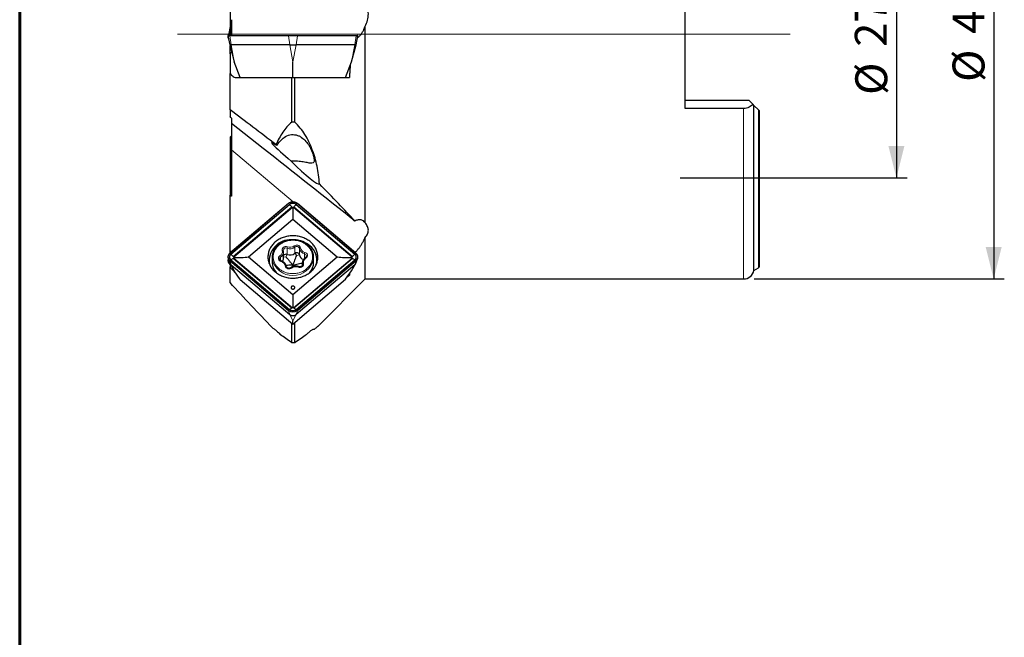
# Model space of a CAD drawing. Units: millimetres. Extents: x 15 to 204, y 6 to 291.
# Drawn here: x 15 to 107, y 169 to 227 of the extents above; entities that cross this region are included whole.
import ezdxf

# ---------------------------------------------------------------- set-up
doc = ezdxf.new("R2010")
doc.units = ezdxf.units.MM
doc.layers.add('DÜNNE_LINIE', color=7, linetype='Continuous')
doc.styles.add('SLDTEXTSTYLE1', font='TXT', dxfattribs={"width": 0.75})
doc.dimstyles.new('SLDDIMSTYLE0', dxfattribs={"dimtxt": 3, "dimasz": 3, "dimexe": 0, "dimexo": 0.0625, "dimgap": 0.75, "dimtad": 1, "dimdec": 3, "dimrnd": 1e-09, "dimzin": 12, "dimdsep": 46, "dimtxsty": 'SLDTEXTSTYLE1', "dimsah": 1, "dimcen": 0.09, "dimadec": 0, "dimazin": 3, "dimtfac": 1, "dimtofl": 0, "dimtmove": 0, "dimatfit": 3, "dimfxl": 1, "dimfrac": 2, "dimtolj": 1, "dimtzin": 12, "dimarcsym": 0})

# ---------------------------------------------------------------- blocks, each defined once
blk = doc.blocks.new('*D2')
at = {"layer": 'DÜNNE_LINIE', "color": 7}
for p, q in [((83.8, 248.744), (107.324, 248.744)), ((106.324, 248.744), (106.324, 202.744)), ((83.8, 202.744), (107.324, 202.744))]:
    blk.add_line(p, q, dxfattribs=at)
for points in [[(106.324, 248.744), (105.574, 245.744), (107.074, 245.744)], [(106.324, 202.744), (107.074, 205.744), (105.574, 205.744)]]:
    blk.add_solid(points, dxfattribs=at)
at = {"layer": 'DÜNNE_LINIE', "color": 7, "char_height": 3, "attachment_point": 1, "rotation": 90, "style": 'SLDTEXTSTYLE1'}
for s, insert in [('46', (102.457, 225.789)), ('%%c', (102.457, 221.268))]:
    blk.add_mtext(s, dxfattribs=dict(at, insert=insert))
blk = doc.blocks.new('*D3')
at = {"layer": 'DÜNNE_LINIE', "color": 7}
for p, q in [((76.85, 239.244), (98.177, 239.244)), ((97.177, 239.244), (97.177, 212.244)), ((76.85, 212.244), (98.177, 212.244))]:
    blk.add_line(p, q, dxfattribs=at)
for points in [[(97.177, 239.244), (96.427, 236.244), (97.927, 236.244)], [(97.177, 212.244), (97.927, 215.244), (96.427, 215.244)]]:
    blk.add_solid(points, dxfattribs=at)
at = {"layer": 'DÜNNE_LINIE', "color": 7, "char_height": 3, "attachment_point": 1, "rotation": 90, "style": 'SLDTEXTSTYLE1'}
for s, insert in [('27', (93.264, 224.571, -3.667)), ('%%c', (93.31, 220.047, -3.667))]:
    blk.add_mtext(s, dxfattribs=dict(at, insert=insert))

msp = doc.modelspace()

# ---------------------------------------------------------------- linework, layer by layer
at = {"color": 7, "linetype": 'Continuous', "lineweight": 60}
msp.add_line((14.7199, 291.4435), (14.7199, 5.5565), dxfattribs=at)
at = {"color": 7, "linetype": 'Continuous', "lineweight": 30}
for p, q in [((34.4996, 234.3064), (34.4996, 225.8354)), ((77.2996, 218.7744), (77.2996, 232.7142)), ((34.4746, 226.3145), (34.3443, 225.6443)), ((34.4996, 226.4079), (34.4746, 226.3145)), ((47.2014, 208.0366), (47.2014, 226.5106)), ((34.3066, 225.6086), (34.4746, 224.7443)), ((34.322, 225.5295), (34.3066, 225.4504)), ((34.5011, 225.6443), (34.336, 225.6443)), ((34.3415, 225.4133), (34.3446, 225.4129)), ((34.4996, 225.7298), (34.4996, 225.8354)), ((34.6496, 225.8354), (34.4996, 225.8354)), ((34.4996, 225.7298), (34.6496, 225.7272)), ((34.5011, 225.6443), (40.0169, 225.6443)), ((40.0169, 225.6443), (40.814, 225.6443)), ((40.814, 225.6443), (46.329, 225.6443)), ((46.329, 225.6443), (46.4941, 225.6443)), ((46.3556, 224.7443), (46.5235, 225.6086)), ((34.4746, 224.7443), (34.8996, 223.158)), ((34.5991, 224.7443), (34.4746, 224.7443)), ((34.4996, 223.9193), (34.4996, 224.6509)), ((40.1149, 224.7443), (34.5991, 224.7443)), ((40.1149, 224.7443), (40.716, 224.7443)), ((46.2311, 224.7443), (40.716, 224.7443)), ((45.9305, 223.158), (46.3556, 224.7443)), ((46.3556, 224.7443), (46.2311, 224.7443)), ((34.4996, 223.9193), (34.4996, 222.0669)), ((35.4618, 221.6743), (34.8996, 223.158)), ((40.4154, 221.6743), (40.4154, 223.158)), ((45.3683, 221.6743), (45.9305, 223.158)), ((34.4996, 218.6597), (34.4996, 222.0669)), ((35.166, 221.6743), (35.4592, 221.6743)), ((35.4618, 221.6743), (40.4154, 221.6743)), ((40.2996, 217.4894), (40.2996, 221.6743)), ((40.4154, 221.6743), (45.3683, 221.6743)), ((40.5996, 217.4833), (40.5996, 221.6743)), ((45.3709, 221.6743), (45.7236, 221.6743)), ((77.2996, 219.5443), (83.2996, 219.5443)), ((83.6676, 219.1764), (83.2996, 219.5443)), ((34.4996, 218.6597), (34.4996, 218.0047)), ((82.7996, 218.7744), (77.2996, 218.7744)), ((83.7784, 203.5393), (83.7784, 219.0655)), ((84.1992, 218.6447), (83.7784, 219.0655)), ((34.6496, 217.8725), (34.6496, 217.3685)), ((84.2996, 203.9543), (84.2996, 218.5443)), ((37.6284, 215.0128), (34.6496, 217.3685)), ((34.4996, 216.086), (34.4996, 210.6196)), ((34.6496, 214.8893), (34.6496, 210.5257)), ((34.4996, 210.5257), (34.4996, 210.6196)), ((34.6496, 210.6196), (34.4996, 210.6196)), ((34.4996, 205.3941), (34.4996, 210.5257)), ((34.6496, 210.5257), (34.4996, 210.5257)), ((39.9968, 209.8355), (34.4817, 205.1578)), ((34.5814, 205.0827), (40.0965, 209.7604)), ((40.0965, 209.7604), (40.3157, 209.5211)), ((40.3157, 209.5211), (40.3689, 209.4685)), ((40.4605, 209.4685), (40.5137, 209.5211)), ((40.5137, 209.5211), (40.7329, 209.7604)), ((40.7329, 209.7604), (46.2487, 205.0834)), ((46.3484, 205.1585), (40.8326, 209.8355)), ((36.2431, 204.813), (40.4148, 208.3512)), ((40.4148, 208.3512), (44.587, 204.8134)), ((47.2014, 202.7443), (47.2014, 206.6561)), ((34.4996, 205.3941), (34.6291, 205.2828)), ((34.4996, 205.1731), (34.4996, 205.3941)), ((34.5814, 205.0827), (34.8006, 204.8435)), ((34.8007, 204.6756), (34.5815, 204.543)), ((34.8006, 204.8435), (34.8538, 204.7908)), ((34.8538, 204.7132), (34.8007, 204.6756)), ((36.2431, 204.813), (40.4153, 201.2752)), ((38.4651, 204.7602), (38.4651, 204.3098)), ((39.5293, 205.2712), (39.5293, 205.2684)), ((39.5293, 204.6854), (39.5293, 205.2684)), ((40.4153, 201.2752), (44.587, 204.8134)), ((41.6868, 204.8971), (41.6868, 204.8999)), ((42.3651, 204.3098), (42.3651, 204.7602)), ((45.9763, 204.7914), (46.0295, 204.844)), ((46.0295, 204.6762), (45.9763, 204.7138)), ((46.0295, 204.844), (46.2487, 205.0834)), ((46.2487, 204.5437), (46.0295, 204.6762)), ((34.336, 204.6375), (34.4957, 204.2238)), ((34.4815, 204.1205), (34.4996, 204.1048)), ((34.4996, 204.2141), (34.4996, 203.8973)), ((34.4996, 202.403), (34.4996, 203.8973)), ((34.5156, 204.1814), (34.8996, 203.4953)), ((34.5815, 204.543), (40.0972, 199.866)), ((34.5991, 204.0811), (40.1149, 199.404)), ((39.1434, 204.6233), (39.1433, 204.6205)), ((40.4151, 204.0359), (40.5339, 203.9349)), ((46.2311, 204.0817), (40.716, 199.404)), ((40.7336, 199.866), (46.2487, 204.5437)), ((41.3008, 204.2521), (41.3008, 204.0051)), ((41.3008, 204.2492), (41.3008, 204.2521)), ((45.9305, 203.4959), (46.3145, 204.182)), ((46.3345, 204.2244), (46.4941, 204.6381)), ((83.7784, 203.5393), (84.1992, 203.7809)), ((35.4618, 202.7092), (34.8996, 203.4953)), ((45.3683, 202.7097), (45.9305, 203.4959)), ((45.5505, 202.9645), (45.7236, 203.1137)), ((45.7236, 203.1137), (45.6822, 203.1487)), ((45.7443, 203.2356), (45.7236, 203.1137)), ((35.4618, 202.7092), (40.4154, 198.5088)), ((40.4154, 198.5088), (45.3683, 202.7097)), ((42.7779, 198.3053), (47.2014, 202.7443)), ((47.2014, 202.7443), (82.7996, 202.7443)), ((40.3696, 200.0361), (40.3164, 199.9985)), ((40.5144, 199.9985), (40.4612, 200.0361)), ((40.3164, 199.9985), (40.0972, 199.866)), ((40.7336, 199.866), (40.5144, 199.9985)), ((40.2996, 196.7475), (40.2996, 198.607)), ((40.4154, 198.5088), (40.4154, 198.8183)), ((40.5996, 196.7462), (40.5996, 198.6651)), ((42.4141, 198.005), (42.413, 198.0197))]:
    msp.add_line(p, q, dxfattribs=at)
at = {"color": 8, "linetype": 'Continuous', "lineweight": 0}
for p, q in [((34.4803, 225.6086), (34.3066, 225.6086)), ((39.9961, 225.6086), (34.4803, 225.6086)), ((34.5991, 224.7443), (34.4803, 225.6086)), ((34.5177, 225.7295), (34.506, 225.6443)), ((40.8348, 225.6086), (39.9961, 225.6086)), ((40.1149, 224.7443), (39.9961, 225.6086)), ((40.716, 224.7443), (40.8348, 225.6086)), ((46.3499, 225.6086), (40.8348, 225.6086)), ((46.2311, 224.7443), (46.3499, 225.6086)), ((46.5235, 225.6086), (46.3499, 225.6086)), ((34.8996, 223.158), (34.5991, 224.7443)), ((40.4154, 223.158), (40.1149, 224.7443)), ((40.4154, 223.158), (40.716, 224.7443)), ((45.9305, 223.158), (46.2311, 224.7443)), ((82.7996, 202.7443), (82.7996, 218.7744)), ((84.1992, 203.7809), (84.1992, 218.6447)), ((40.4363, 209.982), (34.6496, 214.8893)), ((40.0162, 209.8285), (34.5011, 205.1509)), ((34.8006, 204.8435), (40.3157, 209.5211)), ((34.8538, 204.7908), (40.3689, 209.4685)), ((40.3689, 209.4685), (40.4147, 209.428)), ((40.4147, 209.428), (40.4605, 209.4685)), ((40.4605, 209.4685), (45.9763, 204.7914)), ((40.5137, 209.5211), (46.0295, 204.844)), ((46.329, 205.1515), (40.8132, 209.8285)), ((39.8673, 205.0524), (39.8673, 205.6353)), ((40.6086, 205.1543), (40.6086, 205.7372)), ((41.0348, 205.0171), (41.0348, 205.6)), ((34.8007, 204.6756), (40.3164, 199.9985)), ((34.8538, 204.7908), (34.8996, 204.7504)), ((34.8996, 204.7504), (34.8538, 204.7132)), ((34.8538, 204.7132), (40.3696, 200.0361)), ((39.2476, 204.4586), (39.2476, 204.7955)), ((39.7647, 204.8169), (39.5293, 204.8085)), ((39.7647, 204.8169), (39.8673, 205.0524)), ((40.4612, 200.0361), (45.9763, 204.7138)), ((40.5144, 199.9985), (46.0295, 204.6762)), ((40.7802, 204.9566), (40.6086, 205.1543)), ((40.7802, 204.9566), (41.0348, 205.0171)), ((41.5096, 204.6831), (41.5096, 205.1066)), ((45.9305, 204.751), (45.9763, 204.7914)), ((45.9763, 204.7138), (45.9305, 204.751)), ((39.9961, 199.7613), (34.4803, 204.4383)), ((34.5991, 204.0811), (34.4803, 204.4383)), ((34.5011, 204.4749), (40.0169, 199.7978)), ((34.8996, 203.4953), (34.5991, 204.0811)), ((40.814, 199.7979), (46.329, 204.4755)), ((46.3499, 204.4389), (40.8348, 199.7613)), ((41.316, 204.0448), (41.316, 204.1295)), ((45.9305, 203.4959), (46.2311, 204.0817)), ((46.2311, 204.0817), (46.3499, 204.4389)), ((40.4154, 200.0733), (40.3696, 200.0361)), ((40.4612, 200.0361), (40.4154, 200.0733)), ((40.1149, 199.404), (39.9961, 199.7613)), ((40.4154, 198.8183), (40.1149, 199.404)), ((40.4154, 198.8183), (40.716, 199.404)), ((40.716, 199.404), (40.8348, 199.7613))]:
    msp.add_line(p, q, dxfattribs=at)
at = {"color": 8, "linetype": 'Continuous', "lineweight": 0, "flags": 128}
for points in [[(34.3375, 225.4153), (34.336, 225.4146), (34.3387, 225.4137), (34.3415, 225.4133)], [(34.4803, 225.6086), (34.4799, 225.6152), (34.4806, 225.6217), (34.4822, 225.6279), (34.4848, 225.6334), (34.4881, 225.638), (34.4921, 225.6414), (34.4965, 225.6436), (34.5011, 225.6443)], [(39.9961, 225.6086), (39.9957, 225.6152), (39.9963, 225.6217), (39.998, 225.6279), (40.0005, 225.6334), (40.0039, 225.638), (40.0079, 225.6414), (40.0123, 225.6436), (40.0169, 225.6443)], [(40.8348, 225.6086), (40.8352, 225.6152), (40.8345, 225.6217), (40.8329, 225.6279), (40.8303, 225.6334), (40.827, 225.638), (40.823, 225.6414), (40.8186, 225.6436), (40.814, 225.6443)], [(46.3499, 225.6086), (46.3503, 225.6152), (46.3496, 225.6217), (46.348, 225.6279), (46.3454, 225.6334), (46.3421, 225.638), (46.3381, 225.6414), (46.3337, 225.6436), (46.329, 225.6443)], [(40.0162, 209.8285), (40.0115, 209.832), (40.0071, 209.8347), (40.0031, 209.8362), (39.9998, 209.8366), (39.9972, 209.8358), (39.9968, 209.8355)], [(40.8326, 209.8355), (40.8321, 209.8359), (40.8296, 209.8366), (40.8262, 209.8362), (40.8223, 209.8347), (40.8179, 209.8321), (40.8132, 209.8285)], [(40.1279, 206.3631), (40.031, 206.3479), (39.9353, 206.3284), (39.8409, 206.3046), (39.7481, 206.2766), (39.6572, 206.2444), (39.5684, 206.2082), (39.4821, 206.168), (39.3984, 206.1239), (39.3176, 206.0762), (39.2399, 206.0249), (39.1655, 205.9701), (39.0946, 205.9121), (39.0276, 205.8509), (38.9644, 205.7868), (38.9054, 205.72), (38.8506, 205.6505), (38.8003, 205.5787), (38.7545, 205.5048), (38.7134, 205.4288), (38.6772, 205.3512), (38.6459, 205.272), (38.6196, 205.1915), (38.5984, 205.1099), (38.5824, 205.0275), (38.5715, 204.9445), (38.5659, 204.8611), (38.5655, 204.7775), (38.5704, 204.6941), (38.5805, 204.611), (38.5958, 204.5285), (38.6162, 204.4468), (38.6418, 204.3661), (38.6723, 204.2867), (38.7078, 204.2088), (38.7482, 204.1326), (38.7933, 204.0583), (38.8429, 203.9862), (38.8971, 203.9164), (38.9555, 203.8492), (39.0181, 203.7847), (39.0846, 203.7231), (39.1549, 203.6646), (39.2288, 203.6093), (39.306, 203.5575), (39.3864, 203.5092), (39.4697, 203.4646), (39.5557, 203.4239), (39.6441, 203.387), (39.7347, 203.3543), (39.8272, 203.3256), (39.9214, 203.3012), (40.017, 203.2811), (40.1137, 203.2653), (40.2113, 203.2539), (40.3094, 203.2469), (40.4079, 203.2443), (40.5063, 203.2462), (40.6045, 203.2526), (40.7022, 203.2633), (40.7991, 203.2785), (40.8949, 203.298), (40.9893, 203.3218), (41.082, 203.3498), (41.1729, 203.382), (41.2617, 203.4182), (41.348, 203.4584), (41.4317, 203.5025), (41.5126, 203.5502), (41.5903, 203.6015), (41.6646, 203.6563), (41.7355, 203.7143), (41.8026, 203.7755), (41.8657, 203.8396), (41.9248, 203.9064), (41.9795, 203.9759), (42.0299, 204.0477), (42.0756, 204.1216), (42.1167, 204.1976), (42.1529, 204.2752), (42.1842, 204.3544), (42.2105, 204.4349), (42.2317, 204.5165), (42.2477, 204.5989), (42.2586, 204.6819), (42.2642, 204.7653), (42.2646, 204.8489), (42.2597, 204.9323), (42.2496, 205.0154), (42.2343, 205.0979), (42.2139, 205.1796), (42.1884, 205.2603), (42.1578, 205.3397), (42.1223, 205.4176), (42.0819, 205.4938), (42.0368, 205.5681), (41.9872, 205.6402), (41.933, 205.71), (41.8746, 205.7772), (41.812, 205.8417), (41.7455, 205.9033), (41.6752, 205.9618), (41.6013, 206.0171), (41.5241, 206.0689), (41.4437, 206.1172), (41.3604, 206.1618), (41.2745, 206.2025), (41.1861, 206.2393), (41.0955, 206.2721), (41.0029, 206.3008), (40.9087, 206.3252), (40.8132, 206.3453), (40.7164, 206.3611), (40.6189, 206.3725), (40.5207, 206.3795), (40.4223, 206.3821), (40.3238, 206.3802), (40.2256, 206.3738), (40.1279, 206.3631)], [(39.4163, 205.4262), (39.4098, 205.4625), (39.4086, 205.4993), (39.4127, 205.5359), (39.422, 205.5719), (39.4364, 205.6066), (39.4557, 205.6395), (39.4795, 205.6702), (39.5076, 205.6983), (39.5395, 205.7232), (39.5747, 205.7447), (39.6127, 205.7624), (39.653, 205.776), (39.6949, 205.7854), (39.7379, 205.7904), (39.7813, 205.7909), (39.8244, 205.787), (39.8666, 205.7786), (39.9074, 205.766)], [(41.0348, 205.6), (41.0367, 205.6106), (41.0424, 205.621), (41.0516, 205.6311), (41.0639, 205.6403), (41.079, 205.6483), (41.0962, 205.6548), (41.1148, 205.6596), (41.1342, 205.6625)], [(34.5011, 205.1509), (34.4964, 205.1544), (34.492, 205.157), (34.488, 205.1586), (34.4847, 205.159), (34.4822, 205.1582), (34.4817, 205.1578)], [(39.4163, 205.4262), (39.4354, 205.4286), (39.4537, 205.4289), (39.4706, 205.4271), (39.4854, 205.4232), (39.4976, 205.4173), (39.5066, 205.4098), (39.5122, 205.4009), (39.5133, 205.3975)], [(41.5889, 204.7415), (41.5926, 204.7429), (41.5999, 204.7424), (41.6089, 204.7387), (41.6192, 204.7318), (41.6303, 204.722), (41.6419, 204.7097)], [(46.3484, 205.1585), (46.3479, 205.1588), (46.3454, 205.1596), (46.342, 205.1592), (46.338, 205.1576), (46.3336, 205.155), (46.329, 205.1515)], [(34.4803, 204.4383), (34.4412, 204.4749), (34.4356, 204.4808)], [(34.4815, 204.1205), (34.4822, 204.12), (34.4848, 204.1194), (34.4881, 204.12), (34.4921, 204.1217), (34.4965, 204.1245), (34.4996, 204.1269)], [(39.2897, 204.3861), (39.2957, 204.4009), (39.3015, 204.413), (39.3068, 204.422), (39.3115, 204.4277), (39.3153, 204.4297), (39.3162, 204.4296)], [(39.6959, 203.9639), (39.7153, 203.9648), (39.734, 203.9635), (39.7511, 203.9602), (39.7662, 203.9551), (39.7786, 203.9482), (39.7877, 203.9399), (39.7934, 203.9305), (39.795, 203.9243)], [(40.2278, 203.7997), (40.2328, 203.802), (40.2411, 203.8022), (40.2513, 203.7992), (40.2629, 203.7932), (40.2754, 203.7844), (40.2885, 203.7732)], [(41.4138, 204.2002), (41.4203, 204.1638), (41.4215, 204.1271), (41.4174, 204.0905), (41.4081, 204.0545), (41.3937, 204.0198), (41.3744, 203.9869), (41.3506, 203.9561), (41.3225, 203.9281), (41.2907, 203.9031), (41.2554, 203.8817), (41.2174, 203.864), (41.1771, 203.8503), (41.1352, 203.841), (41.0922, 203.836), (41.0488, 203.8354), (41.0057, 203.8394), (40.9635, 203.8478), (40.9228, 203.8604)], [(40.9575, 203.9012), (40.9561, 203.9015), (40.9511, 203.8998), (40.945, 203.8947), (40.9381, 203.8861), (40.9306, 203.8746), (40.9228, 203.8604)], [(41.3217, 204.0846), (41.3212, 204.0981), (41.316, 204.1295)], [(46.3927, 204.4795), (46.389, 204.4755), (46.3499, 204.4389)]]:
    msp.add_lwpolyline(points, dxfattribs=at)
at = {"color": 7, "linetype": 'Continuous', "lineweight": 30, "flags": 128}
for points in [[(34.344, 225.4163), (34.3387, 225.4156), (34.3375, 225.4153)], [(42.0745, 206.2207), (41.9943, 206.2856), (41.9105, 206.3472), (41.8235, 206.4053), (41.7332, 206.46), (41.64, 206.5109), (41.5441, 206.5581), (41.4457, 206.6014), (41.345, 206.6406), (41.2422, 206.6758), (41.1375, 206.7069), (41.0313, 206.7337), (40.9237, 206.7563), (40.8149, 206.7745), (40.7052, 206.7883), (40.5949, 206.7977), (40.4842, 206.8027), (40.3733, 206.8032), (40.2626, 206.7993), (40.1521, 206.791), (40.0423, 206.7783), (39.9333, 206.7612), (39.8253, 206.7397), (39.7187, 206.7139), (39.6137, 206.6839), (39.5104, 206.6497), (39.4091, 206.6115), (39.3101, 206.5692), (39.2136, 206.523), (39.1197, 206.4729), (39.0287, 206.4192), (38.9408, 206.3619), (38.8562, 206.3011), (38.7751, 206.237), (38.6976, 206.1698), (38.624, 206.0995), (38.5544, 206.0263), (38.4889, 205.9504), (38.4277, 205.872), (38.371, 205.7913), (38.3188, 205.7083), (38.2713, 205.6233), (38.2286, 205.5366), (38.1907, 205.4482), (38.1579, 205.3584), (38.13, 205.2674), (38.1073, 205.1754), (38.0897, 205.0826), (38.0773, 204.9891), (38.0701, 204.8953), (38.0681, 204.8013), (38.0714, 204.7073), (38.0799, 204.6136), (38.0936, 204.5203), (38.1125, 204.4277), (38.1366, 204.3359), (38.1657, 204.2452), (38.1998, 204.1557), (38.2389, 204.0677), (38.2829, 203.9814), (38.3316, 203.8969), (38.3849, 203.8145), (38.4428, 203.7343), (38.5051, 203.6565), (38.5716, 203.5813), (38.6423, 203.5089), (38.7169, 203.4393), (38.7953, 203.3729), (38.8773, 203.3096), (38.9627, 203.2497), (39.0514, 203.1933), (39.1431, 203.1405), (39.2377, 203.0914), (39.3349, 203.0462), (39.4345, 203.0049), (39.5363, 202.9676), (39.64, 202.9345), (39.7455, 202.9056), (39.8525, 202.8809), (39.9607, 202.8605), (40.07, 202.8445), (40.18, 202.8329), (40.2905, 202.8256), (40.4013, 202.8229), (40.5122, 202.8245), (40.6228, 202.8307), (40.733, 202.8412), (40.8425, 202.8561), (40.951, 202.8754), (41.0583, 202.899), (41.1641, 202.9269), (41.2683, 202.959), (41.3706, 202.9953), (41.4708, 203.0356), (41.5686, 203.0799), (41.6639, 203.128), (41.7563, 203.1799), (41.8458, 203.2354), (41.932, 203.2945), (42.0149, 203.3569), (42.0942, 203.4226), (42.1698, 203.4914), (42.2414, 203.5632), (42.309, 203.6377), (42.3723, 203.7149), (42.4313, 203.7945), (42.4858, 203.8764), (42.5357, 203.9603), (42.5808, 204.0462), (42.6211, 204.1338), (42.6564, 204.2229), (42.6868, 204.3133), (42.7121, 204.4049), (42.7323, 204.4973), (42.7473, 204.5905), (42.7571, 204.6841), (42.7617, 204.7781), (42.761, 204.8721), (42.7551, 204.966), (42.744, 205.0595), (42.7277, 205.1525), (42.7062, 205.2447), (42.6796, 205.336), (42.648, 205.4261), (42.6114, 205.5149), (42.5698, 205.602), (42.5235, 205.6875), (42.4725, 205.7709), (42.4168, 205.8523), (42.3567, 205.9313), (42.2923, 206.0078), (42.2237, 206.0816), (42.151, 206.1526), (42.0745, 206.2207)], [(40.5377, 202.0387), (40.5146, 202.0552), (40.4885, 202.068), (40.4601, 202.0767), (40.4304, 202.0812), (40.4002, 202.0812), (40.3704, 202.0767), (40.3421, 202.0679), (40.3159, 202.0551), (40.2928, 202.0387), (40.2734, 202.0191), (40.2583, 201.9969), (40.248, 201.9728), (40.2427, 201.9476), (40.2427, 201.922), (40.248, 201.8968), (40.2583, 201.8727), (40.2734, 201.8506), (40.2928, 201.831), (40.3159, 201.8145), (40.3421, 201.8017), (40.3705, 201.7929), (40.4002, 201.7885), (40.4304, 201.7885), (40.4601, 201.7929), (40.4885, 201.8017), (40.5146, 201.8145), (40.5378, 201.831), (40.5572, 201.8506), (40.5723, 201.8728), (40.5826, 201.8968), (40.5878, 201.922), (40.5878, 201.9476), (40.5826, 201.9729), (40.5722, 201.9969), (40.5571, 202.0191), (40.5377, 202.0387)]]:
    msp.add_lwpolyline(points, dxfattribs=at)
at = {"color": 7, "linetype": 'Continuous', "lineweight": 30}
for centre, radius, start, end in [((34.5014, 226.1717), 0.1453, 90.698281, 100.630589), ((34.336, 225.6143), 0.03, 90, 191), ((46.4941, 225.6143), 0.03, 349, 90), ((40.1855, 204.4349), 1.9948, 86.976295, 189.158765), ((40.4507, 203.9785), 2.4496, 50.588835, 86.85625), ((40.9299, 204.5158), 1.7305, 346.691973, 51.552933), ((34.7637, 204.7993), 0.4573, 182.444715, 224.152207), ((39.8686, 204.7602), 1.4036, 174.346991, 185.235048), ((39.0045, 204.6897), 0.5249, 324.71453, 359.537762), ((39.7636, 204.8008), 0.2721, 67.59758, 149.438765), ((40.1435, 205.7903), 0.7879, 249.480527, 306.182593), ((40.777, 204.9468), 0.2672, 15.253274, 129.056397), ((41.6266, 205.119), 0.6005, 189.769023, 247.859273), ((40.9615, 204.7602), 1.4036, 354.729979, 5.629489), ((46.0599, 204.8031), 0.4642, 315.806303, 355.027751), ((34.7598, 204.4901), 0.4533, 160.132599, 175.498678), ((34.8262, 204.3544), 0.3554, 201.559495, 230.280241), ((39.9573, 204.3243), 1.4923, 180.557872, 221.113225), ((40.8754, 204.3233), 1.4897, 318.849691, 359.479212), ((46.0055, 204.3539), 0.3535, 309.646959, 338.520928), ((84.0996, 203.9543), 0.2, 299.856189, 0), ((82.7996, 203.7443), 1, 270, 348.170501), ((40.4154, 199.7744), 0.477, 230.94384, 309.062197)]:
    msp.add_arc(centre, radius, start, end, dxfattribs=at)
at = {"color": 8, "linetype": 'Continuous', "lineweight": 0}
for centre, radius, start, end in [((34.3376, 225.3029), 0.1507, 90.336856, 101.87295), ((40.4147, 209.336), 0.6336, 51.025087, 128.981072), ((39.7604, 205.4051), 0.2538, 65.084321, 173.05512), ((40.2184, 205.5992), 0.3529, 151.79472, 174.127192), ((40.1435, 206.3732), 0.7879, 249.480527, 306.182593), ((40.1437, 206.3973), 0.6741, 249.479682, 306.183284), ((40.7766, 205.5674), 0.37, 14.891714, 129.418274), ((40.4099, 205.6998), 0.2022, 10.661461, 49.341111), ((40.777, 205.5297), 0.2672, 15.253274, 129.056397), ((41.6442, 205.7112), 0.6194, 190.337742, 257.451599), ((41.6564, 205.7584), 0.531, 190.409585, 257.379725), ((34.7686, 204.8129), 0.431, 128.360686, 231.647714), ((39.3358, 204.6699), 0.2875, 120.877512, 260.776547), ((39.3498, 204.6159), 0.2066, 119.667043, 177.955007), ((38.9586, 205.3253), 0.4686, 299.336192, 12.433991), ((39.0183, 204.7584), 0.2323, 9.175134, 42.962902), ((38.9625, 205.2857), 0.567, 300.175192, 358.25093), ((41.8715, 204.3011), 0.4686, 119.336281, 192.433902), ((41.9696, 205.0708), 0.4614, 158.459296, 175.556777), ((41.4628, 204.8871), 0.2244, 3.255511, 77.958983), ((41.4943, 204.9564), 0.2875, 300.877245, 80.776887), ((46.0616, 204.8135), 0.431, 308.360602, 51.647766), ((34.7848, 204.4744), 0.4476, 164.638068, 230.668894), ((34.5289, 204.4349), 0.0487, 124.74274, 175.973946), ((40.4151, 205.046), 1.9878, 192.016931, 347.957707), ((39.1737, 203.868), 0.531, 10.409343, 77.380219), ((40.0535, 204.059), 0.37, 194.891124, 309.418863), ((40.6865, 203.2291), 0.6741, 69.480173, 126.182793), ((41.8024, 204.2522), 0.5016, 180.347727, 194.157185), ((41.4168, 204.0932), 0.1071, 91.569541, 160.141097), ((46.3013, 204.4355), 0.0487, 4.025419, 55.265631), ((40.0447, 199.7578), 0.0487, 124.745762, 175.971203), ((40.4154, 200.2796), 0.6667, 231.025318, 308.98079), ((40.4154, 200.2904), 0.6336, 231.025236, 308.980655), ((40.7862, 199.7579), 0.0487, 4.02976, 55.2649)]:
    msp.add_arc(centre, radius, start, end, dxfattribs=at)
at = {"color": 7, "linetype": 'Continuous', "lineweight": 30}
for centre, major_axis, ratio, start_param, end_param in [((23.4307, 225.7443), (21.1848, -17.6712), 0.0476194, 1.052895, 1.0612115), ((23.4307, 225.7443), (19.659, 13.0391), 0.6088628, 4.8778667, 4.8861831), ((40.4146, 213.8833), (1.9977, -1.6849), 0.0568276, 2.4789076, 4.6835109), ((40.4146, 214.2071), (-2.4851, 2.5267), 0.1078647, 0.988314, 1.0285177), ((40.4146, 214.2071), (-2.4851, 2.5267), 0.1078647, 1.6186333, 3.1538144), ((40.4147, 210.8848), (-0.0002, 3.9335), 0.0000271, 1.9501766, 2.2706456), ((35.0552, 206.3391), (4.2426, 0.0003), 0.3747095, 4.6756911, 4.9961601), ((45.7749, 206.3396), (4.2426, 0.0003), 0.3747095, 4.4285719, 4.7490409), ((40.4154, 201.7939), (-0.0002, 3.9335), 0.0000271, 1.7030574, 2.0235264)]:
    msp.add_ellipse(centre, major_axis=major_axis, ratio=ratio, start_param=start_param, end_param=end_param, dxfattribs=at)
for points, knots in [([(47.2014, 226.5106), (47.3053, 226.6846), (47.384, 226.869), (47.4897, 227.2591), (47.515, 227.4622), (47.5108, 227.8618), (47.4818, 228.0608), (47.375, 228.4478), (47.2986, 228.6321), (47.2014, 228.8081)], [0, 0, 0, 0, 0.25, 0.25, 0.5, 0.5, 0.75, 0.75, 1, 1, 1, 1]), ([(34.6496, 227.1198), (34.6496, 227.0587), (34.6496, 226.9363), (34.6496, 226.755), (34.6496, 226.5755), (34.6496, 226.401), (34.6496, 226.2359), (34.6496, 226.0825), (34.6496, 225.9406), (34.6496, 225.813), (34.6496, 225.7133), (34.6496, 225.6627), (34.6496, 225.6443)], [0, 0, 0, 0, 0.0983481, 0.1972858, 0.3030356, 0.4095195, 0.5152692, 0.621753, 0.7275026, 0.8339864, 0.939736, 1, 1, 1, 1]), ([(46.4909, 225.4405), (46.5133, 225.4533), (46.5684, 225.4846), (46.6508, 225.5505), (46.74, 225.6359), (46.8248, 225.7353), (46.9047, 225.8469), (46.9777, 225.9671), (47.0439, 226.0946), (47.1032, 226.2282), (47.1564, 226.3668), (47.1864, 226.4627), (47.2014, 226.5106)], [0, 0, 0, 0, 0.0678381, 0.1662541, 0.2644674, 0.3696815, 0.4749174, 0.5799897, 0.6850764, 0.790002, 0.8950444, 1, 1, 1, 1]), ([(34.3067, 225.4504), (34.3063, 225.4469), (34.3056, 225.4398), (34.3092, 225.4301), (34.3146, 225.423), (34.3202, 225.4188), (34.3249, 225.4164), (34.3287, 225.4151), (34.3324, 225.4143), (34.3351, 225.4138), (34.3373, 225.4136), (34.3379, 225.4135)], [0, 0, 0, 0, 0.1038026, 0.2103869, 0.2990396, 0.3793156, 0.4579627, 0.5573072, 0.6932474, 0.9123507, 1, 1, 1, 1]), ([(34.6582, 224.0589), (34.6315, 224.0399), (34.5755, 224.0001), (34.5257, 223.947), (34.4996, 223.9193)], [0, 0, 0, 0, 0.477068, 1, 1, 1, 1]), ([(45.8058, 222.829), (45.8012, 222.7496), (45.7875, 222.5172), (45.7605, 222.1322), (45.7359, 221.8269), (45.7236, 221.6743)], [0, 0, 0, 0, 0.2057557, 0.6028778, 1, 1, 1, 1]), ([(34.4996, 222.0669), (34.5454, 222.0046), (34.5945, 221.9494), (34.6988, 221.8524), (34.7548, 221.8103), (34.9262, 221.7094), (35.048, 221.6743), (35.166, 221.6743)], [0, 0, 0, 0, 0.25, 0.25, 0.5, 0.5, 1, 1, 1, 1]), ([(83.6676, 219.1764), (83.6264, 219.1188), (83.5757, 219.0646), (83.4579, 218.9677), (83.3891, 218.9238), (83.1633, 218.8158), (82.9839, 218.7744), (82.7996, 218.7744)], [0, 0, 0, 0, 0.25, 0.25, 0.5, 0.5, 1, 1, 1, 1]), ([(84.2996, 218.5443), (84.2996, 218.5443), (84.2863, 218.5576), (84.2495, 218.5944), (84.2258, 218.6181), (84.1992, 218.6447)], [0, 0, 0, 0, 0.5, 0.5, 1, 1, 1, 1]), ([(34.6496, 217.3658), (34.6496, 217.305), (34.6496, 217.1819), (34.6496, 216.9878), (34.6496, 216.7876), (34.6496, 216.5833), (34.6496, 216.3765), (34.6496, 216.1685), (34.6496, 215.9609), (34.6496, 215.755), (34.6496, 215.5608), (34.6496, 215.3789), (34.6496, 215.2098), (34.6496, 215.0455), (34.6496, 214.9413), (34.6496, 214.8893)], [0, 0, 0, 0, 0.0784339, 0.1585771, 0.2387202, 0.3188634, 0.3990067, 0.47915, 0.5592932, 0.6394365, 0.7195797, 0.7895917, 0.8597898, 0.9299877, 1, 1, 1, 1]), ([(40.2996, 217.4894), (39.9877, 217.2176), (39.7132, 216.892), (39.3439, 216.3531), (39.2279, 216.1643), (39.0125, 215.7767), (38.9126, 215.5773), (38.82, 215.3731)], [0, 0, 0, 0, 0.5, 0.5, 0.75, 0.75, 1, 1, 1, 1]), ([(42.9029, 211.6839), (42.8754, 212.2491), (42.803, 212.7982), (42.6366, 213.6023), (42.5712, 213.8669), (42.4204, 214.3887), (42.3347, 214.6466), (42.0487, 215.3989), (41.8203, 215.8735), (41.4143, 216.53), (41.2683, 216.7396), (40.9515, 217.1345), (40.7815, 217.3188), (40.5996, 217.4833)], [0, 0, 0, 0, 0.25, 0.25, 0.375, 0.375, 0.5, 0.5, 0.75, 0.75, 0.875, 0.875, 1, 1, 1, 1]), ([(38.8986, 215.2814), (38.9867, 215.4246), (39.0883, 215.5659), (39.322, 215.8291), (39.4564, 215.9536), (39.7627, 216.1606), (39.939, 216.245), (40.2257, 216.3095), (40.3256, 216.3207), (40.5259, 216.3189), (40.6236, 216.3063), (40.8146, 216.2603), (40.907, 216.2268), (41.0794, 216.1459), (41.161, 216.0979), (41.391, 215.9384), (41.5213, 215.8152), (41.7536, 215.5494), (41.8536, 215.4082), (42.0273, 215.1224), (42.1016, 214.9766), (42.2293, 214.6843), (42.2827, 214.5374), (42.3651, 214.2572), (42.3951, 214.1213), (42.4144, 213.9437), (42.4165, 213.8891), (42.4092, 213.7927), (42.3996, 213.751), (42.3503, 213.6537), (42.2881, 213.6253), (42.1539, 213.621), (42.1021, 213.6254), (41.9885, 213.6407), (41.9262, 213.6516), (41.723, 213.6887), (41.5667, 213.7187), (41.2263, 213.7702), (41.0401, 213.7922), (40.658, 213.8185), (40.4568, 213.8233), (40.2612, 213.8185)], [0, 0, 0, 0, 0.0625, 0.0625, 0.125, 0.125, 0.1875, 0.1875, 0.21875, 0.21875, 0.25, 0.25, 0.28125, 0.28125, 0.3125, 0.3125, 0.375, 0.375, 0.4375, 0.4375, 0.5, 0.5, 0.5625, 0.5625, 0.625, 0.625, 0.65625, 0.65625, 0.6875, 0.6875, 0.75, 0.75, 0.78125, 0.78125, 0.8125, 0.8125, 0.875, 0.875, 0.9375, 0.9375, 1, 1, 1, 1]), ([(40.8326, 209.8355), (40.8258, 209.8412), (40.8063, 209.8572), (40.7715, 209.8815), (40.7279, 209.9071), (40.6816, 209.9292), (40.6333, 209.9477), (40.5832, 209.9624), (40.5318, 209.9733), (40.4795, 209.9803), (40.4266, 209.9832), (40.3736, 209.9821), (40.321, 209.9769), (40.2691, 209.9678), (40.2183, 209.9548), (40.1691, 209.9379), (40.1218, 209.9173), (40.0769, 209.8932), (40.0348, 209.8661), (40.0093, 209.8456), (39.9968, 209.8355)], [0, 0, 0, 0, 0.03062541, 0.08758871, 0.14458782, 0.2016245, 0.2586918, 0.31578093, 0.37288725, 0.43000642, 0.48713572, 0.54427308, 0.60141652, 0.65856482, 0.71571499, 0.77286516, 0.83001049, 0.88714588, 0.94426265, 1, 1, 1, 1]), ([(40.0965, 209.7604), (40.1194, 209.7776), (40.1643, 209.8115), (40.2443, 209.8462), (40.3281, 209.8676), (40.4154, 209.8744), (40.5019, 209.8674), (40.5767, 209.8485), (40.638, 209.8229), (40.6883, 209.795), (40.718, 209.772), (40.7329, 209.7604)], [0, 0, 0, 0, 0.12966, 0.2543259, 0.3783952, 0.4999166, 0.6242928, 0.7455077, 0.8296384, 0.9139927, 1, 1, 1, 1]), ([(47.2014, 208.0366), (47.1153, 208.1647), (46.9971, 208.2566), (46.7551, 208.312), (46.6661, 208.3155), (46.4682, 208.2836), (46.3603, 208.2478), (46.2472, 208.1885)], [0, 0, 0, 0, 0.5, 0.5, 0.75, 0.75, 1, 1, 1, 1]), ([(47.2014, 206.6561), (47.3053, 206.7532), (47.384, 206.8578), (47.4897, 207.0836), (47.515, 207.2033), (47.5108, 207.4434), (47.4818, 207.5652), (47.375, 207.8063), (47.2986, 207.9233), (47.2014, 208.0366)], [0, 0, 0, 0, 0.25, 0.25, 0.5, 0.5, 0.75, 0.75, 1, 1, 1, 1]), ([(46.2594, 205.2339), (46.2749, 205.2484), (46.3169, 205.2879), (46.3845, 205.357), (46.4606, 205.4391), (46.5337, 205.5232), (46.604, 205.609), (46.672, 205.697), (46.7463, 205.7987), (46.8247, 205.9137), (46.9045, 206.0409), (46.9777, 206.1677), (47.0382, 206.2823), (47.0884, 206.3851), (47.1297, 206.4765), (47.1678, 206.5671), (47.1902, 206.6264), (47.2014, 206.6561)], [0, 0, 0, 0, 0.0357005, 0.0971383, 0.1585802, 0.2180855, 0.2775962, 0.3384643, 0.3993386, 0.4849321, 0.571195, 0.6567631, 0.7428126, 0.8068219, 0.8708343, 0.9354161, 1, 1, 1, 1]), ([(40.1147, 206.4092), (40.0978, 206.4068), (40.0494, 206.4), (39.97, 206.3858), (39.8771, 206.3651), (39.7855, 206.3406), (39.6955, 206.3122), (39.6071, 206.28), (39.5207, 206.2442), (39.4365, 206.2047), (39.3546, 206.1618), (39.2753, 206.1155), (39.1987, 206.0658), (39.1251, 206.013), (39.0546, 205.9572), (38.9874, 205.8984), (38.9237, 205.8369), (38.8636, 205.7727), (38.8072, 205.7061), (38.7548, 205.6373), (38.7064, 205.5663), (38.6621, 205.4933), (38.6222, 205.4186), (38.5865, 205.3423), (38.5553, 205.2646), (38.5286, 205.1857), (38.5064, 205.1059), (38.4891, 205.0251), (38.4777, 204.9568), (38.4739, 204.9154), (38.4726, 204.9012)], [0, 0, 0, 0, 0.0198389, 0.056929, 0.0940227, 0.1311155, 0.168207, 0.2052965, 0.2423826, 0.2794644, 0.3165409, 0.3536101, 0.3906704, 0.42772, 0.4647566, 0.5017787, 0.5387829, 0.5757678, 0.6127305, 0.6496692, 0.6865822, 0.7234678, 0.7603249, 0.7971532, 0.8339524, 0.8707241, 0.9074696, 0.944192, 0.9808932, 1, 1, 1, 1]), ([(42.3578, 204.9006), (42.3575, 204.905), (42.3551, 204.9366), (42.3462, 204.9952), (42.3307, 205.0761), (42.3102, 205.1562), (42.2853, 205.2353), (42.2558, 205.3133), (42.2219, 205.39), (42.1836, 205.4652), (42.1411, 205.5386), (42.0944, 205.6102), (42.0436, 205.6798), (41.9889, 205.7472), (41.9304, 205.8121), (41.8681, 205.8746), (41.8024, 205.9343), (41.7333, 205.9913), (41.6611, 206.0452), (41.5858, 206.096), (41.5076, 206.1437), (41.4268, 206.1879), (41.3436, 206.2287), (41.2581, 206.266), (41.1706, 206.2996), (41.0813, 206.3295), (40.9903, 206.3556), (40.898, 206.3779), (40.8044, 206.3962), (40.71, 206.4106), (40.6148, 206.421), (40.5192, 206.4274), (40.4233, 206.4297), (40.3273, 206.4281), (40.2333, 206.4225), (40.1625, 206.4154), (40.1236, 206.4104), (40.1147, 206.4092)], [0, 0, 0, 0, 0.0047697, 0.0344941, 0.0642237, 0.093963, 0.1237149, 0.1534826, 0.1832686, 0.2130746, 0.2429019, 0.2727514, 0.3026229, 0.3325159, 0.3624301, 0.3923641, 0.422317, 0.4522863, 0.4822711, 0.5122697, 0.5422801, 0.572301, 0.6023309, 0.6323684, 0.6624126, 0.6924621, 0.7225161, 0.752574, 0.782635, 0.8126985, 0.8427642, 0.8728317, 0.9029007, 0.9329709, 0.9630422, 0.9915303, 1, 1, 1, 1]), ([(34.4817, 205.1578), (34.475, 205.152), (34.456, 205.1355), (34.4273, 205.1059), (34.397, 205.0687), (34.3707, 205.0292), (34.3486, 204.9879), (34.331, 204.9451), (34.3178, 204.9011), (34.3094, 204.8564), (34.3056, 204.8167), (34.3065, 204.7921), (34.3068, 204.7826)], [0, 0, 0, 0, 0.0588533, 0.1683475, 0.2777905, 0.3871054, 0.4962758, 0.6052867, 0.7141444, 0.8228617, 0.9314666, 1, 1, 1, 1]), ([(34.5814, 205.0827), (34.5611, 205.0633), (34.5212, 205.0253), (34.4802, 204.9574), (34.455, 204.8863), (34.447, 204.8123), (34.4552, 204.7389), (34.4775, 204.6754), (34.5077, 204.6235), (34.5407, 204.5808), (34.5678, 204.5557), (34.5815, 204.543)], [0, 0, 0, 0, 0.1296589, 0.2543248, 0.3783951, 0.4999151, 0.6242928, 0.745508, 0.8296385, 0.913992, 1, 1, 1, 1]), ([(39.5133, 205.3976), (39.5124, 205.4012), (39.5097, 205.4138), (39.5077, 205.4266), (39.5085, 205.4357), (39.5085, 205.4359)], [0, 0, 0, 0, 0.2897513, 0.9835762, 1, 1, 1, 1]), ([(39.5291, 205.2714), (39.5292, 205.2728), (39.5298, 205.2908), (39.5267, 205.3253), (39.5208, 205.366), (39.5151, 205.3899), (39.5133, 205.3976)], [0, 0, 0, 0, 0.0332865, 0.423997, 0.8145546, 1, 1, 1, 1]), ([(40.4151, 204.0359), (40.3613, 204.1021), (40.2538, 204.2346), (40.0917, 204.4316), (39.9289, 204.6271), (39.8194, 204.7536), (39.7647, 204.8169)], [0, 0, 0, 0, 0.2497503, 0.4994944, 0.7497741, 1, 1, 1, 1]), ([(40.4151, 204.0359), (40.4452, 204.1137), (40.5056, 204.2692), (40.5966, 204.501), (40.688, 204.7315), (40.7494, 204.8815), (40.7802, 204.9566)], [0, 0, 0, 0, 0.2497511, 0.4994944, 0.7497736, 1, 1, 1, 1]), ([(41.5889, 204.7415), (41.5803, 204.7359), (41.5563, 204.7205), (41.5191, 204.6925), (41.4787, 204.6567), (41.4419, 204.6181), (41.4088, 204.5769), (41.3799, 204.5336), (41.3552, 204.4883), (41.3349, 204.4414), (41.3192, 204.3932), (41.3082, 204.3442), (41.3017, 204.296), (41.3012, 204.2642), (41.301, 204.249)], [0, 0, 0, 0, 0.0492453, 0.1373803, 0.2254488, 0.3133375, 0.4010082, 0.4884251, 0.5755642, 0.6624147, 0.7489812, 0.8352888, 0.9213807, 1, 1, 1, 1]), ([(41.6865, 204.8975), (41.6862, 204.8897), (41.6854, 204.8729), (41.6786, 204.8475), (41.6673, 204.8217), (41.6517, 204.7973), (41.6321, 204.7749), (41.611, 204.7562), (41.5955, 204.7459), (41.5889, 204.7415)], [0, 0, 0, 0, 0.1366486, 0.2944965, 0.4493806, 0.6002067, 0.7473228, 0.8916178, 1, 1, 1, 1]), ([(46.2487, 204.5437), (46.2691, 204.5631), (46.3089, 204.6011), (46.35, 204.669), (46.3751, 204.7401), (46.3831, 204.8141), (46.3749, 204.8874), (46.3526, 204.9509), (46.3224, 205.0029), (46.2895, 205.0456), (46.2624, 205.0707), (46.2487, 205.0834)], [0, 0, 0, 0, 0.1296598, 0.2543264, 0.378396, 0.4999159, 0.6242942, 0.7455062, 0.8296388, 0.9139928, 1, 1, 1, 1]), ([(46.5223, 204.7652), (46.5229, 204.7713), (46.525, 204.7924), (46.5236, 204.8287), (46.5182, 204.8737), (46.508, 204.9181), (46.4932, 204.9616), (46.474, 205.0037), (46.4504, 205.0442), (46.4228, 205.0828), (46.3917, 205.1185), (46.3662, 205.1432), (46.3514, 205.1559), (46.3484, 205.1585)], [0, 0, 0, 0, 0.041972, 0.1460023, 0.2500029, 0.3540137, 0.458077, 0.56223, 0.6665009, 0.7709039, 0.8754431, 0.9748194, 1, 1, 1, 1]), ([(34.308, 204.5234), (34.3073, 204.5165), (34.3051, 204.4942), (34.3065, 204.4564), (34.3119, 204.4106), (34.3222, 204.3653), (34.337, 204.321), (34.3562, 204.278), (34.3798, 204.2367), (34.4074, 204.1974), (34.4385, 204.161), (34.4639, 204.1359), (34.4786, 204.123), (34.4815, 204.1205)], [0, 0, 0, 0, 0.0468171, 0.1504658, 0.2540901, 0.3577199, 0.4613897, 0.5651323, 0.668968, 0.7729129, 0.8769693, 0.975844, 1, 1, 1, 1]), ([(34.4996, 203.8973), (34.5184, 203.8712), (34.5561, 203.8191), (34.6178, 203.7393), (34.6831, 203.6589), (34.7513, 203.579), (34.8212, 203.5009), (34.8927, 203.4245), (34.9662, 203.3496), (35.0305, 203.2867), (35.0699, 203.2504), (35.0843, 203.2371)], [0, 0, 0, 0, 0.1147602, 0.2295192, 0.3475945, 0.4656681, 0.5805327, 0.6953984, 0.8136263, 0.9318539, 1, 1, 1, 1]), ([(39.3162, 204.4296), (39.3111, 204.4311), (39.2954, 204.4356), (39.2704, 204.4457), (39.2424, 204.4606), (39.2174, 204.4782), (39.1955, 204.4981), (39.1771, 204.5198), (39.1625, 204.5431), (39.1516, 204.5676), (39.1453, 204.5931), (39.1426, 204.6117), (39.1435, 204.6217), (39.1436, 204.6229)], [0, 0, 0, 0, 0.0482336, 0.1488939, 0.2496104, 0.3505822, 0.4520861, 0.5545262, 0.65843, 0.7644429, 0.8731684, 0.9848657, 1, 1, 1, 1]), ([(39.7951, 203.924), (39.7936, 203.9336), (39.7898, 203.9596), (39.7797, 204.0015), (39.7636, 204.0492), (39.7431, 204.0955), (39.7183, 204.1402), (39.6893, 204.183), (39.6563, 204.2236), (39.6196, 204.2617), (39.5794, 204.297), (39.5359, 204.3294), (39.4894, 204.3585), (39.4404, 204.3842), (39.389, 204.4063), (39.3472, 204.4208), (39.3226, 204.4278), (39.3162, 204.4296)], [0, 0, 0, 0, 0.0413311, 0.1121464, 0.1830226, 0.2540279, 0.325207, 0.3965841, 0.4681754, 0.5399773, 0.6119825, 0.6841707, 0.7565184, 0.8290017, 0.9015938, 0.9742746, 1, 1, 1, 1]), ([(40.4151, 204.0359), (40.3311, 204.0347), (40.1632, 204.0322), (39.9491, 204.0275), (39.8184, 204.0223), (39.7725, 204.0205)], [0, 0, 0, 0, 0.3933613, 0.7867097, 1, 1, 1, 1]), ([(40.2277, 203.7996), (40.2239, 203.7968), (40.2118, 203.7879), (40.1893, 203.7747), (40.1594, 203.7614), (40.1275, 203.7514), (40.0942, 203.7449), (40.0602, 203.742), (40.026, 203.7427), (39.9922, 203.7471), (39.9596, 203.755), (39.9288, 203.7661), (39.9001, 203.7803), (39.8742, 203.7973), (39.8514, 203.8166), (39.8321, 203.8378), (39.8164, 203.8607), (39.8046, 203.8849), (39.7979, 203.9062), (39.7958, 203.9193), (39.7951, 203.924)], [0, 0, 0, 0, 0.0274687, 0.08624, 0.1447862, 0.2030772, 0.2612118, 0.3192443, 0.3772039, 0.4351051, 0.4929624, 0.5508006, 0.6086703, 0.666655, 0.7248996, 0.7836091, 0.8430698, 0.903641, 0.9656866, 1, 1, 1, 1]), ([(40.9575, 203.9012), (40.9477, 203.9047), (40.9202, 203.9145), (40.8736, 203.9276), (40.8178, 203.9391), (40.7611, 203.9466), (40.7038, 203.95), (40.6464, 203.9492), (40.5892, 203.9444), (40.5326, 203.9354), (40.4771, 203.9224), (40.423, 203.9055), (40.3706, 203.8847), (40.3204, 203.8601), (40.2723, 203.8321), (40.2427, 203.8105), (40.2277, 203.7996)], [0, 0, 0, 0, 0.04086913, 0.11445824, 0.18808535, 0.26175836, 0.33546714, 0.40920542, 0.48296678, 0.55674409, 0.63053135, 0.70431942, 0.77809652, 0.85184478, 0.92554589, 1, 1, 1, 1]), ([(40.4151, 204.0359), (40.3849, 203.9791), (40.3541, 203.921), (40.3231, 203.8616), (40.3225, 203.8604)], [0, 0, 0, 0, 0.9788733, 1, 1, 1, 1]), ([(40.4151, 204.0359), (40.499, 204.0578), (40.6669, 204.1016), (40.92, 204.1648), (41.1309, 204.2162), (41.2585, 204.2434), (41.3006, 204.2524)], [0, 0, 0, 0, 0.2860831, 0.572157, 0.8588459, 1, 1, 1, 1]), ([(41.3216, 204.0845), (41.3212, 204.0758), (41.3205, 204.058), (41.3134, 204.0316), (41.3021, 204.0057), (41.2864, 203.9814), (41.2668, 203.959), (41.2438, 203.9389), (41.2176, 203.9213), (41.1887, 203.9067), (41.1576, 203.8952), (41.1249, 203.8871), (41.0911, 203.8825), (41.0569, 203.8816), (41.0229, 203.8844), (40.9893, 203.8906), (40.9682, 203.8976), (40.9575, 203.9012)], [0, 0, 0, 0, 0.07083939, 0.14349874, 0.21478763, 0.28420541, 0.35191598, 0.41833672, 0.48387064, 0.54883177, 0.61343902, 0.67783184, 0.74208759, 0.80625077, 0.87034465, 0.93438055, 1, 1, 1, 1]), ([(38.7304, 203.4293), (38.7295, 203.432), (38.7258, 203.4428), (38.7217, 203.4592), (38.7178, 203.4795), (38.7159, 203.4925), (38.7157, 203.4991), (38.7157, 203.4995)], [0, 0, 0, 0, 0.0877667, 0.3519391, 0.6434169, 0.9755355, 1, 1, 1, 1]), ([(42.1144, 203.5021), (42.1141, 203.4967), (42.1134, 203.4854), (42.1099, 203.4661), (42.1057, 203.4475), (42.1014, 203.4344), (42.0998, 203.4295)], [0, 0, 0, 0, 0.2748575, 0.5768572, 0.843241, 1, 1, 1, 1]), ([(40.7336, 199.866), (40.7107, 199.8488), (40.6659, 199.8149), (40.5859, 199.7801), (40.502, 199.7588), (40.4147, 199.752), (40.3283, 199.759), (40.2534, 199.7779), (40.1921, 199.8034), (40.1418, 199.8314), (40.1122, 199.8544), (40.0972, 199.866)], [0, 0, 0, 0, 0.12965951, 0.25432673, 0.37839531, 0.49991664, 0.62429276, 0.7455076, 0.82963887, 0.91399271, 1, 1, 1, 1]), ([(42.7775, 198.3056), (42.7668, 198.2948), (42.7378, 198.2655), (42.679, 198.2131), (42.6017, 198.1485), (42.5144, 198.0797), (42.4475, 198.0299), (42.4141, 198.005)], [0, 0, 0, 0, 0.1274568, 0.3455533, 0.563731, 0.7819065, 1, 1, 1, 1]), ([(38.4887, 198.1405), (38.5106, 198.1342), (38.5385, 198.1227), (38.6143, 198.08), (38.6614, 198.0497), (38.7928, 197.9479), (38.8784, 197.8743), (39.0719, 197.6883), (39.1728, 197.5831), (39.2637, 197.4844)], [0, 0, 0, 0, 0.25, 0.25, 0.5, 0.5, 0.75, 0.75, 1, 1, 1, 1]), ([(40.2996, 196.7475), (40.0992, 196.8969), (39.9146, 197.0295), (39.5705, 197.2724), (39.411, 197.3828), (39.2637, 197.4844)], [0, 0, 0, 0, 0.5, 0.5, 1, 1, 1, 1]), ([(41.6765, 197.4952), (41.5273, 197.3946), (41.3643, 197.2844), (41.0058, 197.0372), (40.8106, 196.9003), (40.5996, 196.7462)], [0, 0, 0, 0, 0.5, 0.5, 1, 1, 1, 1]), ([(41.6765, 197.4952), (41.7153, 197.5352), (41.7542, 197.5745), (41.8325, 197.6514), (41.8721, 197.689), (41.9824, 197.7906), (42.0475, 197.8454), (42.1525, 197.9272), (42.1936, 197.9555), (42.2615, 197.9977), (42.2885, 198.0118), (42.3543, 198.0409), (42.3799, 198.0439), (42.4112, 198.0349), (42.4164, 198.0223), (42.4141, 198.005)], [0, 0, 0, 0, 0.0625, 0.0625, 0.125, 0.125, 0.25, 0.25, 0.375, 0.375, 0.5, 0.5, 0.75, 0.75, 1, 1, 1, 1])]:
    msp.add_open_spline(points, degree=3, knots=knots, dxfattribs=at)
for points in [[(38.82, 215.3731), (37.3717, 216.4772), (35.9306, 217.5738), (34.4996, 218.6597)], [(83.7784, 219.0655), (83.7554, 219.0885), (83.7169, 219.127), (83.6676, 219.1764)], [(40.5996, 217.4833), (40.4998, 217.494), (40.3998, 217.496), (40.2996, 217.4894)], [(46.2472, 208.1885), (43.3667, 210.4725), (40.495, 212.7458), (37.6284, 215.0128)], [(46.2472, 208.1885), (45.2987, 209.2284), (44.164, 210.4085), (42.9029, 211.6839)], [(38.4887, 198.1405), (37.1519, 199.5508), (35.8214, 200.9703), (34.4996, 202.403)], [(40.5996, 196.7462), (40.4998, 196.7485), (40.3998, 196.749), (40.2996, 196.7475)]]:
    msp.add_open_spline(points, degree=3, dxfattribs=at)
at = {"layer": 'DÜNNE_LINIE', "color": 7, "lineweight": 0}
msp.add_line((29.5611, 225.7443), (87.1767, 225.7443), dxfattribs=at)

# ---------------------------------------------------------------- dimensions: what is measured, and where the dimension line sits
at = {"layer": 'DÜNNE_LINIE', "color": 7}
for base, p1, p2, picture, middle in [((106.3238, 202.7443), (82.7996, 248.7443), (82.7996, 202.7443), '*D2', (106.3238, 225.7443)), ((97.1767, 212.2443), (75.8496, 239.2443), (75.8496, 212.2443), '*D3', (97.1767, 225.7443))]:
    dim = msp.add_linear_dim(base=base, p1=p1, p2=p2, angle=90, text='%%c<>', dimstyle='SLDDIMSTYLE0', dxfattribs=at)
    dim.commit()
    dim.dimension.update_dxf_attribs({"geometry": picture, "text_midpoint": middle, "dimtype": 160})

doc.saveas('drawing.dxf')
